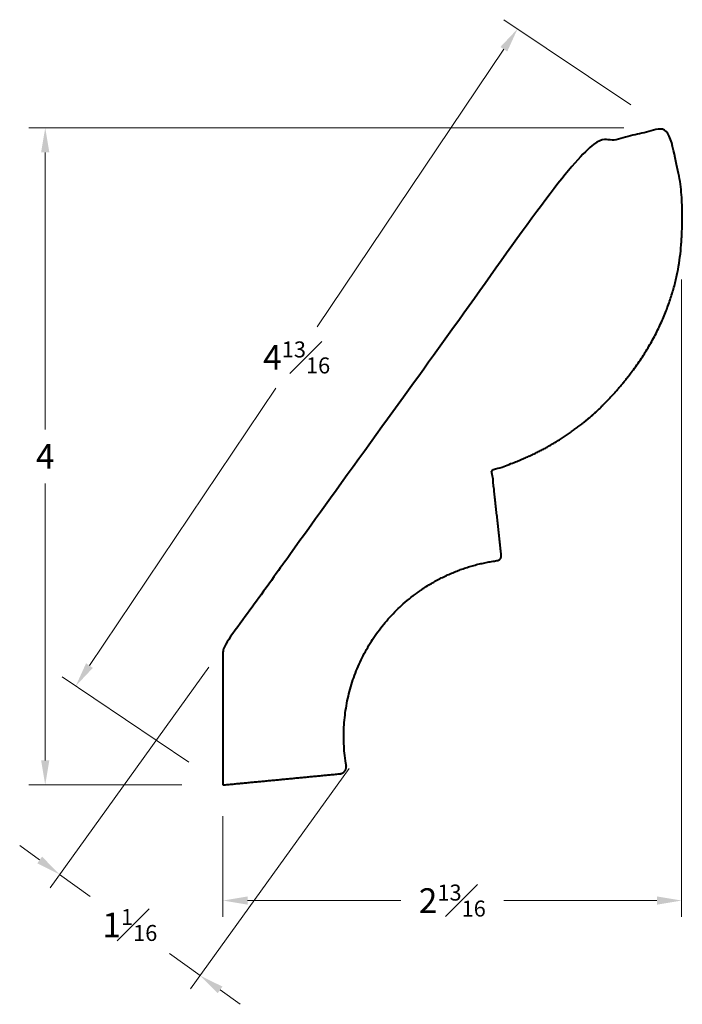
# Model space of a CAD drawing. Units: inches. Extents: x 1.13 to 5.17, y 0.57 to 6.58.
import ezdxf

# ---------------------------------------------------------------- set-up
doc = ezdxf.new("R2010")
doc.units = ezdxf.units.IN
doc.header["$MEASUREMENT"] = 0
doc.layers.get('0').update_dxf_attribs({"lineweight": 40})
doc.layers.add('DIMENSION', color=7, linetype='Continuous', lineweight=15)
doc.dimstyles.new('small trim', dxfattribs={"dimscale": 0, "dimtxt": 0.15, "dimasz": 0.15, "dimexe": 0.1, "dimexo": 0.25, "dimgap": 0.09, "dimtad": 0, "dimtih": 1, "dimtoh": 1, "dimdec": 4, "dimzin": 0, "dimdsep": 46, "dimlunit": 5, "dimtxsty": 'Standard', "dimcen": 0.09, "dimdle": 0.25, "dimclrd": 252, "dimclre": 252, "dimclrt": 256, "dimadec": 0, "dimazin": 0, "dimtfac": 0.65, "dimtdec": 4, "dimtmove": 2, "dimatfit": 1, "dimfxl": 1, "dimfrac": 1, "dimtolj": 1, "dimtzin": 0, "dimlwd": 9, "dimlwe": 9, "dimarcsym": 0})

# ---------------------------------------------------------------- blocks, each defined once
blk = doc.blocks.new('*D4825')
at = {"layer": 'Defpoints', "color": 0, "transparency": 16777216}
for p in [(5.0665, 5.9197), (1.2873, 1.9108), (2.3715, 1.9108)]:
    blk.add_point(p, dxfattribs=at)
at = {"layer": 'DIMENSION', "color": 252, "lineweight": 9, "transparency": 16777216}
for p, q in [((4.8165, 5.9197), (1.1873, 5.9197)), ((1.2873, 5.7697), (1.2873, 4.0802)), ((1.2873, 2.0608), (1.2873, 3.7502)), ((2.1215, 1.9108), (1.1873, 1.9108))]:
    blk.add_line(p, q, dxfattribs=at)
at = {"layer": 'DIMENSION', "color": 252, "transparency": 16777216}
for points in [[(1.2623, 5.7697), (1.3123, 5.7697), (1.2873, 5.9197)], [(1.2623, 2.0608), (1.3123, 2.0608), (1.2873, 1.9108)]]:
    blk.add_solid(points, dxfattribs=at)
at = {"layer": 'DIMENSION', "transparency": 16777216, "insert": (1.2873, 3.9152), "char_height": 0.15, "attachment_point": 5}
blk.add_mtext('\\A1;4', dxfattribs=at)
blk = doc.blocks.new('*D4826')
at = {"layer": 'Defpoints', "color": 0, "transparency": 16777216}
for p in [(5.1689, 5.2442), (2.3715, 1.9714), (5.1689, 1.2057)]:
    blk.add_point(p, dxfattribs=at)
at = {"layer": 'DIMENSION', "color": 252, "lineweight": 9, "transparency": 16777216}
for p, q in [((5.1689, 4.9942), (5.1689, 1.1057)), ((2.3715, 1.7214), (2.3715, 1.1057)), ((2.5215, 1.2057), (3.4556, 1.2057)), ((5.0189, 1.2057), (4.0849, 1.2057))]:
    blk.add_line(p, q, dxfattribs=at)
at = {"layer": 'DIMENSION', "color": 252, "transparency": 16777216}
for points in [[(2.5215, 1.2307), (2.5215, 1.1807), (2.3715, 1.2057)], [(5.0189, 1.2307), (5.0189, 1.1807), (5.1689, 1.2057)]]:
    blk.add_solid(points, dxfattribs=at)
at = {"layer": 'DIMENSION', "transparency": 16777216, "insert": (3.7702, 1.2057), "char_height": 0.15, "attachment_point": 5}
blk.add_mtext('\\A1;2{\\H0.65x;\\S13#16;}', dxfattribs=at)
blk = doc.blocks.new('*D4824')
at = {"layer": 'Defpoints', "color": 0, "transparency": 16777216}
for p in [(5.0665, 5.9197), (1.4734, 2.5145), (2.3715, 1.9108)]:
    blk.add_point(p, dxfattribs=at)
at = {"layer": 'DIMENSION', "color": 252, "lineweight": 9, "transparency": 16777216}
for p, q in [((4.859, 6.0592), (4.0854, 6.5792)), ((4.0847, 6.399), (2.9469, 4.7065)), ((1.5571, 2.639), (2.6949, 4.3315)), ((2.1641, 2.0503), (1.3904, 2.5703))]:
    blk.add_line(p, q, dxfattribs=at)
at = {"layer": 'DIMENSION', "color": 252, "transparency": 16777216}
for points in [[(4.0639, 6.4129), (4.1054, 6.385), (4.1684, 6.5234)], [(1.5364, 2.653), (1.5779, 2.6251), (1.4734, 2.5145)]]:
    blk.add_solid(points, dxfattribs=at)
at = {"layer": 'DIMENSION', "transparency": 16777216, "insert": (2.8209, 4.519), "char_height": 0.15, "attachment_point": 5}
blk.add_mtext('\\A1;4{\\H0.65x;\\S13#16;}', dxfattribs=at)
blk = doc.blocks.new('*D4827')
at = {"layer": 'Defpoints', "color": 0, "transparency": 16777216}
for p in [(2.4309, 2.8315), (3.288, 2.2142), (2.2321, 0.7482)]:
    blk.add_point(p, dxfattribs=at)
at = {"layer": 'DIMENSION', "color": 252, "lineweight": 9, "transparency": 16777216}
for p, q in [((2.2848, 2.6286), (1.3165, 1.2844)), ((3.1418, 2.0113), (2.1736, 0.6671)), ((1.2533, 1.4532), (1.1316, 1.5409)), ((1.375, 1.3655), (1.5612, 1.2314)), ((2.2321, 0.7482), (2.0458, 0.8823)), ((2.3538, 0.6605), (2.4755, 0.5729))]:
    blk.add_line(p, q, dxfattribs=at)
at = {"layer": 'DIMENSION', "color": 252, "transparency": 16777216}
for points in [[(1.2679, 1.4735), (1.2387, 1.4329), (1.375, 1.3655)], [(2.3684, 0.6808), (2.3392, 0.6402), (2.2321, 0.7482)]]:
    blk.add_solid(points, dxfattribs=at)
at = {"layer": 'DIMENSION', "transparency": 16777216, "insert": (1.8035, 1.0569), "char_height": 0.15, "attachment_point": 5}
blk.add_mtext('\\A1;1{\\H0.65x;\\S1#16;}', dxfattribs=at)

msp = doc.modelspace()

# ---------------------------------------------------------------- linework, layer by layer
msp.add_rational_spline([(2.37154, 1.91078), (2.37154, 2.19022), (2.37154, 2.46965), (2.37154, 2.74909), (3.10508, 3.76751), (3.83863, 4.78593), (4.57218, 5.80435), (4.73694, 5.8428), (4.90171, 5.88125), (5.06648, 5.9197), (5.17261, 5.6683), (5.17967, 5.27541), (5.14514, 4.98088), (5.01178, 4.62501), (4.77308, 4.29905), (4.51845, 4.06285), (4.24941, 3.90799), (4.01213, 3.82964), (4.0311, 3.65678), (4.05007, 3.48393), (4.06905, 3.31107), (4.07084, 3.29477), (4.06075, 3.28185), (4.04451, 3.27964), (3.75042, 3.23951), (3.4952, 3.088), (3.31915, 2.84904), (3.14311, 2.61008), (3.07405, 2.32142), (3.12289, 2.02866), (3.12487, 2.01676), (3.12195, 2.00506), (3.1146, 1.99549), (3.10725, 1.98593), (3.0967, 1.98009), (3.08469, 1.97894), (2.84697, 1.95622), (2.60925, 1.9335), (2.37154, 1.91078)], [1, 1, 1, 1, 1, 1, 1, 1, 1, 1, 1, 1, 1, 1, 1, 1, 1, 1, 1, 1, 1, 0.810890164293, 0.810890164293, 1, 0.947341833212, 0.947341833212, 1, 0.947341833212, 0.947341833212, 1, 0.944692997649, 0.944692997649, 1, 0.944692997649, 0.944692997649, 1, 1, 1, 1], degree=3, knots=[0, 0, 0, 0, 1, 1, 1, 2, 2, 2, 3, 3, 3, 4, 5, 6, 7, 8, 9, 9, 9, 10, 10, 10, 11.5445209, 11.5445209, 11.5445209, 12.3447687, 12.3447687, 12.3447687, 13.1450164, 13.1450164, 13.1450164, 13.9654244, 13.9654244, 13.9654244, 14.7858323, 14.7858323, 14.7858323, 15.7858323, 15.7858323, 15.7858323, 15.7858323])

# ---------------------------------------------------------------- dimensions: what is measured, and where the dimension line sits
at = {"layer": 'DIMENSION'}
for p1, p2, distance, picture, middle in [((5.06648, 5.9197), (2.37154, 1.91078), -1.08218, '*D4824', (2.8209, 4.51899)), ((2.430889, 2.831492), (3.287956, 2.214165), -1.806648, '*D4827', (1.80352, 1.056865))]:
    dim = msp.add_aligned_dim(p1=p1, p2=p2, distance=distance, dimstyle='small trim', override={"dimscale": 1, "dimpost": '\\X'}, dxfattribs=at)
    dim.commit()
    dim.dimension.update_dxf_attribs({"geometry": picture, "text_midpoint": middle})
dim = msp.add_linear_dim(base=(1.28725, 1.91078), p1=(5.06648, 5.9197), p2=(2.37154, 1.91078), angle=90, dimstyle='small trim', override={"dimscale": 1, "dimpost": '\\X'}, dxfattribs=at)
dim.commit()
dim.dimension.update_dxf_attribs({"geometry": '*D4825', "text_midpoint": (1.28725, 3.91524)})
dim = msp.add_linear_dim(base=(5.16893, 1.20567), p1=(2.37154, 1.97139), p2=(5.16893, 5.24417), dimstyle='small trim', override={"dimscale": 1, "dimpost": '\\X'}, dxfattribs=at)
dim.commit()
dim.dimension.update_dxf_attribs({"geometry": '*D4826', "text_midpoint": (3.77023, 1.20567)})

doc.saveas('drawing.dxf')
